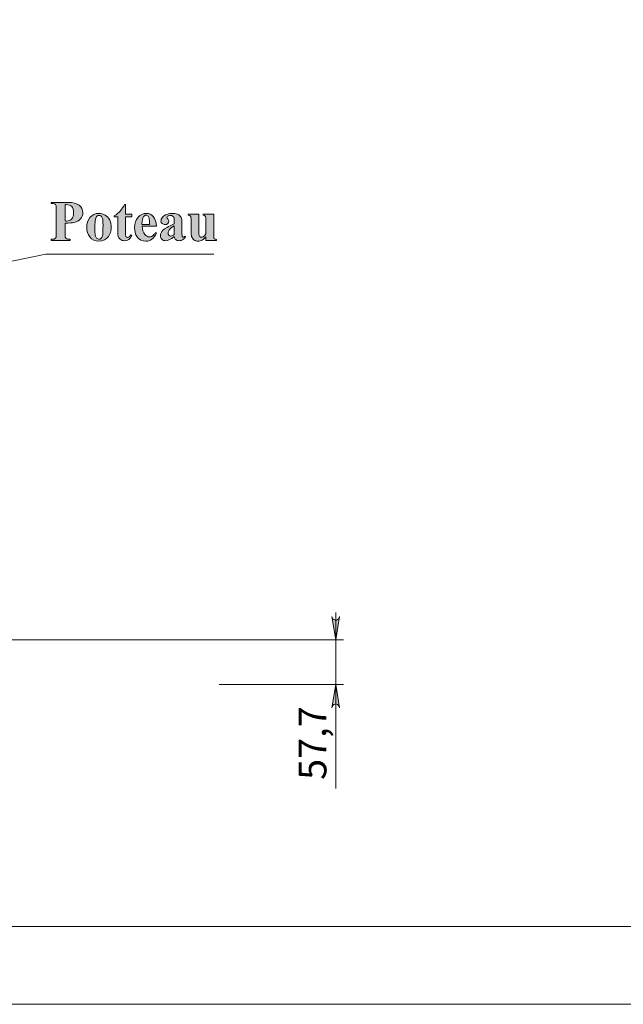
# Model space of a CAD drawing. Units: inches. Extents: x 0 to 16.5, y 0 to 11.7.
# Drawn here: x 4.8 to 7.8, y 0 to 5 of the extents above; entities that cross this region are included whole.
import ezdxf

# ---------------------------------------------------------------- set-up
doc = ezdxf.new("R2010")
doc.units = ezdxf.units.IN
doc.header["$MEASUREMENT"] = 0
doc.layers.add('Calque 1', color=7, linetype='Continuous')

msp = doc.modelspace()

# ---------------------------------------------------------------- hatches: boundary and pattern name
at = {"layer": 'Calque 1', "true_color": 0xffffff}
h = msp.add_hatch(color=7, dxfattribs=at)
h.dxf.hatch_style = 2
h.paths.add_polyline_path([(6.4107, 1.5031), (6.4086, 1.5095), (6.4053, 1.5151), (6.4003, 1.5193), (6.3942, 1.5215), (6.3877, 1.5215), (6.3816, 1.5193), (6.3767, 1.5151), (6.3734, 1.5095), (6.3713, 1.5031), (6.391, 1.6212)])
h.paths.add_polyline_path([(6.3713, 1.9664), (6.3734, 1.9601), (6.3767, 1.9544), (6.3816, 1.9502), (6.3877, 1.948), (6.3942, 1.948), (6.4003, 1.9502), (6.4053, 1.9544), (6.4086, 1.9601), (6.4107, 1.9664), (6.391, 1.8483)])
h.paths.add_polyline_path([(7.3375, 7.5945), (7.3354, 7.6009), (7.3321, 7.6066), (7.3271, 7.6107), (7.321, 7.613), (7.3145, 7.613), (7.3084, 7.6107), (7.3035, 7.6066), (7.3002, 7.6009), (7.2981, 7.5945), (7.3178, 7.7126)])
h.paths.add_polyline_path([(7.2981, 8.1457), (7.3002, 8.1393), (7.3035, 8.1337), (7.3084, 8.1295), (7.3145, 8.1273), (7.321, 8.1273), (7.3271, 8.1295), (7.3321, 8.1337), (7.3354, 8.1393), (7.3375, 8.1457), (7.3178, 8.0276)])
h = msp.add_hatch(color=7, dxfattribs=at)
h.dxf.hatch_style = 2
edge = h.paths.add_edge_path()
edge.add_spline(control_points=[(5.0651, 3.9633), (5.0559, 3.961), (5.0404, 3.9599), (5.0185, 3.9599), (5.0185, 3.9599), (5.0185, 3.9065), (5.0185, 3.9065), (5.0185, 3.8961), (5.0191, 3.8896), (5.0204, 3.8869), (5.0217, 3.8842), (5.024, 3.882), (5.0272, 3.8804), (5.0305, 3.8788), (5.0365, 3.878), (5.0452, 3.878), (5.0452, 3.878), (5.0452, 3.8727), (5.0452, 3.8727), (5.0452, 3.8727), (4.9474, 3.8727), (4.9474, 3.8727), (4.9474, 3.8727), (4.9474, 3.878), (4.9474, 3.878), (4.9563, 3.878), (4.9623, 3.8788), (4.9655, 3.8805), (4.9687, 3.8821), (4.9709, 3.8843), (4.9722, 3.8869), (4.9734, 3.8896), (4.9741, 3.8961), (4.9741, 3.9065), (4.9741, 3.9065), (4.9741, 4.0314), (4.9741, 4.0314), (4.9741, 4.0418), (4.9734, 4.0484), (4.9722, 4.0511), (4.9709, 4.0538), (4.9686, 4.0559), (4.9654, 4.0575), (4.9622, 4.0591), (4.9562, 4.0599), (4.9474, 4.0599), (4.9474, 4.0599), (4.9474, 4.0652), (4.9474, 4.0652), (4.9474, 4.0652), (5.0313, 4.0652), (5.0313, 4.0652), (5.0589, 4.0652), (5.0787, 4.0603), (5.0907, 4.0504), (5.1028, 4.0406), (5.1088, 4.0283), (5.1088, 4.0135), (5.1088, 4.001), (5.1049, 3.9903), (5.0971, 3.9815), (5.0894, 3.9726), (5.0787, 3.9665), (5.0651, 3.9633), (5.0651, 3.9633), (5.0651, 3.9633), (5.0651, 3.9633)], knot_values=[0, 0, 0, 0, 1, 1, 1, 2, 2, 2, 3, 3, 3, 4, 4, 4, 5, 5, 5, 6, 6, 6, 7, 7, 7, 8, 8, 8, 9, 9, 9, 10, 10, 10, 11, 11, 11, 12, 12, 12, 13, 13, 13, 14, 14, 14, 15, 15, 15, 16, 16, 16, 17, 17, 17, 18, 18, 18, 19, 19, 19, 20, 20, 20, 21, 21, 21, 22, 22, 22, 22], degree=3, periodic=1)
edge = h.paths.add_edge_path()
edge.add_spline(control_points=[(5.0185, 4.0541), (5.0185, 4.0541), (5.0185, 3.971), (5.0185, 3.971), (5.0216, 3.9708), (5.024, 3.9707), (5.0256, 3.9707), (5.0371, 3.9707), (5.046, 3.9741), (5.0523, 3.981), (5.0585, 3.9878), (5.0617, 3.9984), (5.0617, 4.0128), (5.0617, 4.0271), (5.0585, 4.0376), (5.0523, 4.0442), (5.046, 4.0508), (5.0367, 4.0541), (5.0243, 4.0541), (5.0243, 4.0541), (5.0185, 4.0541), (5.0185, 4.0541)], knot_values=[0, 0, 0, 0, 1, 1, 1, 2, 2, 2, 3, 3, 3, 4, 4, 4, 5, 5, 5, 6, 6, 6, 7, 7, 7, 7], degree=3, periodic=1)
edge = h.paths.add_edge_path()
edge.add_spline(control_points=[(5.19, 4.0094), (5.2015, 4.0094), (5.2123, 4.0064), (5.2222, 4.0005), (5.2322, 3.9945), (5.2397, 3.986), (5.2449, 3.9751), (5.25, 3.9641), (5.2526, 3.9521), (5.2526, 3.939), (5.2526, 3.9202), (5.2478, 3.9044), (5.2383, 3.8918), (5.2267, 3.8764), (5.2108, 3.8688), (5.1904, 3.8688), (5.1705, 3.8688), (5.1551, 3.8758), (5.1443, 3.8898), (5.1335, 3.9038), (5.1281, 3.92), (5.1281, 3.9384), (5.1281, 3.9575), (5.1336, 3.974), (5.1447, 3.9882), (5.1557, 4.0023), (5.1708, 4.0094), (5.19, 4.0094)], knot_values=[0, 0, 0, 0, 1, 1, 1, 2, 2, 2, 3, 3, 3, 4, 4, 4, 5, 5, 5, 6, 6, 6, 7, 7, 7, 8, 8, 8, 9, 9, 9, 9], degree=3, periodic=1)
edge = h.paths.add_edge_path()
edge.add_spline(control_points=[(5.2002, 3.9964), (5.1978, 3.9983), (5.1945, 3.9993), (5.1906, 3.9993), (5.1857, 3.9993), (5.1816, 3.9975), (5.1781, 3.9939), (5.1747, 3.9902), (5.1724, 3.983), (5.1713, 3.9723), (5.1702, 3.9616), (5.1697, 3.9466), (5.1697, 3.9275), (5.1697, 3.9174), (5.1704, 3.9079), (5.1717, 3.8991), (5.1727, 3.8924), (5.175, 3.8873), (5.1784, 3.8838), (5.1818, 3.8803), (5.1856, 3.8786), (5.19, 3.8786), (5.1943, 3.8786), (5.1978, 3.8797), (5.2006, 3.8821), (5.2043, 3.8853), (5.2068, 3.8898), (5.208, 3.8956), (5.2099, 3.9046), (5.2109, 3.9227), (5.2109, 3.9501), (5.2109, 3.9662), (5.21, 3.9772), (5.2082, 3.9832), (5.2064, 3.9892), (5.2037, 3.9936), (5.2002, 3.9964), (5.2002, 3.9964), (5.2002, 3.9964), (5.2002, 3.9964)], knot_values=[0, 0, 0, 0, 1, 1, 1, 2, 2, 2, 3, 3, 3, 4, 4, 4, 5, 5, 5, 6, 6, 6, 7, 7, 7, 8, 8, 8, 9, 9, 9, 10, 10, 10, 11, 11, 11, 12, 12, 12, 13, 13, 13, 13], degree=3, periodic=1)
edge = h.paths.add_edge_path()
edge.add_spline(control_points=[(5.3254, 4.054), (5.3254, 4.054), (5.3254, 4.0054), (5.3254, 4.0054), (5.3254, 4.0054), (5.3569, 4.0054), (5.3569, 4.0054), (5.3569, 4.0054), (5.3569, 3.9914), (5.3569, 3.9914), (5.3569, 3.9914), (5.3254, 3.9914), (5.3254, 3.9914), (5.3254, 3.9914), (5.3254, 3.9095), (5.3254, 3.9095), (5.3254, 3.9018), (5.3258, 3.8969), (5.3265, 3.8947), (5.3272, 3.8924), (5.3284, 3.8906), (5.3302, 3.8893), (5.332, 3.8879), (5.3337, 3.8872), (5.3352, 3.8872), (5.3413, 3.8872), (5.3472, 3.8919), (5.3527, 3.9013), (5.3527, 3.9013), (5.3569, 3.8981), (5.3569, 3.8981), (5.3492, 3.88), (5.3368, 3.8709), (5.3196, 3.8709), (5.3112, 3.8709), (5.304, 3.8732), (5.2982, 3.8779), (5.2924, 3.8826), (5.2887, 3.8878), (5.2871, 3.8936), (5.2861, 3.8968), (5.2857, 3.9055), (5.2857, 3.9197), (5.2857, 3.9197), (5.2857, 3.9914), (5.2857, 3.9914), (5.2857, 3.9914), (5.2683, 3.9914), (5.2683, 3.9914), (5.2683, 3.9914), (5.2683, 3.9964), (5.2683, 3.9964), (5.2803, 4.0048), (5.2904, 4.0136), (5.2988, 4.0229), (5.3072, 4.0322), (5.3145, 4.0425), (5.3207, 4.054), (5.3207, 4.054), (5.3254, 4.054), (5.3254, 4.054)], knot_values=[0, 0, 0, 0, 1, 1, 1, 2, 2, 2, 3, 3, 3, 4, 4, 4, 5, 5, 5, 6, 6, 6, 7, 7, 7, 8, 8, 8, 9, 9, 9, 10, 10, 10, 11, 11, 11, 12, 12, 12, 13, 13, 13, 14, 14, 14, 15, 15, 15, 16, 16, 16, 17, 17, 17, 18, 18, 18, 19, 19, 19, 20, 20, 20, 20], degree=3, periodic=1)
edge = h.paths.add_edge_path()
edge.add_spline(control_points=[(5.482, 3.9438), (5.482, 3.9438), (5.4091, 3.9438), (5.4091, 3.9438), (5.41, 3.9262), (5.4147, 3.9123), (5.4232, 3.9021), (5.4297, 3.8943), (5.4376, 3.8903), (5.4468, 3.8903), (5.4524, 3.8903), (5.4576, 3.8919), (5.4622, 3.8951), (5.4669, 3.8983), (5.4718, 3.904), (5.4771, 3.9122), (5.4771, 3.9122), (5.482, 3.9091), (5.482, 3.9091), (5.4748, 3.8944), (5.4668, 3.884), (5.4581, 3.8779), (5.4494, 3.8718), (5.4393, 3.8688), (5.4279, 3.8688), (5.4082, 3.8688), (5.3933, 3.8763), (5.3832, 3.8915), (5.375, 3.9037), (5.371, 3.9188), (5.371, 3.9369), (5.371, 3.959), (5.3769, 3.9767), (5.3889, 3.9898), (5.4009, 4.0029), (5.4149, 4.0094), (5.431, 4.0094), (5.4444, 4.0094), (5.4561, 4.0039), (5.466, 3.9929), (5.4759, 3.9819), (5.4812, 3.9655), (5.482, 3.9438)], knot_values=[0, 0, 0, 0, 1, 1, 1, 2, 2, 2, 3, 3, 3, 4, 4, 4, 5, 5, 5, 6, 6, 6, 7, 7, 7, 8, 8, 8, 9, 9, 9, 10, 10, 10, 11, 11, 11, 12, 12, 12, 13, 13, 13, 14, 14, 14, 14], degree=3, periodic=1)
edge = h.paths.add_edge_path()
edge.add_spline(control_points=[(5.447, 3.9534), (5.447, 3.9686), (5.4462, 3.979), (5.4446, 3.9847), (5.4429, 3.9904), (5.4403, 3.9947), (5.4368, 3.9976), (5.4348, 3.9993), (5.4322, 4.0002), (5.4289, 4.0002), (5.4239, 4.0002), (5.4199, 3.9978), (5.4168, 3.9929), (5.4112, 3.9845), (5.4084, 3.973), (5.4084, 3.9583), (5.4084, 3.9583), (5.4084, 3.9534), (5.4084, 3.9534), (5.4084, 3.9534), (5.447, 3.9534), (5.447, 3.9534)], knot_values=[0, 0, 0, 0, 1, 1, 1, 2, 2, 2, 3, 3, 3, 4, 4, 4, 5, 5, 5, 6, 6, 6, 7, 7, 7, 7], degree=3, periodic=1)
edge = h.paths.add_edge_path()
edge.add_spline(control_points=[(5.5718, 3.8923), (5.5557, 3.878), (5.5411, 3.8709), (5.5283, 3.8709), (5.5207, 3.8709), (5.5144, 3.8734), (5.5094, 3.8783), (5.5044, 3.8833), (5.5019, 3.8895), (5.5019, 3.897), (5.5019, 3.9071), (5.5062, 3.9162), (5.5149, 3.9243), (5.5236, 3.9324), (5.5426, 3.9432), (5.5718, 3.9566), (5.5718, 3.9566), (5.5718, 3.97), (5.5718, 3.97), (5.5718, 3.98), (5.5713, 3.9863), (5.5702, 3.9889), (5.5691, 3.9915), (5.5671, 3.9938), (5.564, 3.9957), (5.561, 3.9977), (5.5576, 3.9986), (5.5538, 3.9986), (5.5477, 3.9986), (5.5426, 3.9973), (5.5386, 3.9945), (5.5362, 3.9928), (5.5349, 3.9908), (5.5349, 3.9885), (5.5349, 3.9866), (5.5363, 3.9841), (5.5389, 3.9812), (5.5425, 3.9771), (5.5443, 3.9732), (5.5443, 3.9694), (5.5443, 3.9648), (5.5426, 3.9608), (5.5391, 3.9575), (5.5357, 3.9543), (5.5311, 3.9526), (5.5256, 3.9526), (5.5196, 3.9526), (5.5146, 3.9544), (5.5106, 3.958), (5.5066, 3.9616), (5.5046, 3.9658), (5.5046, 3.9707), (5.5046, 3.9775), (5.5073, 3.984), (5.5127, 3.9902), (5.518, 3.9964), (5.5256, 4.0011), (5.5352, 4.0044), (5.5449, 4.0078), (5.5549, 4.0094), (5.5653, 4.0094), (5.5779, 4.0094), (5.5879, 4.0067), (5.5952, 4.0014), (5.6025, 3.996), (5.6073, 3.9903), (5.6094, 3.984), (5.6108, 3.98), (5.6114, 3.9709), (5.6114, 3.9566), (5.6114, 3.9566), (5.6114, 3.9051), (5.6114, 3.9051), (5.6114, 3.899), (5.6117, 3.8952), (5.6121, 3.8937), (5.6126, 3.8921), (5.6133, 3.891), (5.6143, 3.8902), (5.6152, 3.8894), (5.6163, 3.8891), (5.6175, 3.8891), (5.62, 3.8891), (5.6225, 3.8908), (5.6251, 3.8943), (5.6251, 3.8943), (5.6293, 3.8909), (5.6293, 3.8909), (5.6246, 3.8839), (5.6197, 3.8788), (5.6146, 3.8756), (5.6096, 3.8725), (5.6038, 3.8709), (5.5974, 3.8709), (5.5898, 3.8709), (5.5839, 3.8727), (5.5796, 3.8762), (5.5754, 3.8798), (5.5728, 3.8851), (5.5718, 3.8923)], knot_values=[0, 0, 0, 0, 1, 1, 1, 2, 2, 2, 3, 3, 3, 4, 4, 4, 5, 5, 5, 6, 6, 6, 7, 7, 7, 8, 8, 8, 9, 9, 9, 10, 10, 10, 11, 11, 11, 12, 12, 12, 13, 13, 13, 14, 14, 14, 15, 15, 15, 16, 16, 16, 17, 17, 17, 18, 18, 18, 19, 19, 19, 20, 20, 20, 21, 21, 21, 22, 22, 22, 23, 23, 23, 24, 24, 24, 25, 25, 25, 26, 26, 26, 27, 27, 27, 28, 28, 28, 29, 29, 29, 30, 30, 30, 31, 31, 31, 32, 32, 32, 33, 33, 33, 33], degree=3, periodic=1)
edge = h.paths.add_edge_path()
edge.add_spline(control_points=[(5.5554, 3.8947), (5.5601, 3.8947), (5.5656, 3.8974), (5.5718, 3.9027), (5.5718, 3.9027), (5.5718, 3.9471), (5.5718, 3.9471), (5.5604, 3.9404), (5.5519, 3.9332), (5.5463, 3.9255), (5.5426, 3.9204), (5.5408, 3.9153), (5.5408, 3.9101), (5.5408, 3.9057), (5.5423, 3.9019), (5.5454, 3.8986), (5.5478, 3.896), (5.5511, 3.8947), (5.5554, 3.8947), (5.5554, 3.8947), (5.5554, 3.8947), (5.5554, 3.8947)], knot_values=[0, 0, 0, 0, 1, 1, 1, 2, 2, 2, 3, 3, 3, 4, 4, 4, 5, 5, 5, 6, 6, 6, 7, 7, 7, 7], degree=3, periodic=1)
edge = h.paths.add_edge_path()
edge.add_spline(control_points=[(5.7721, 4.0054), (5.7721, 4.0054), (5.7721, 3.9015), (5.7721, 3.9015), (5.7721, 3.8914), (5.773, 3.8851), (5.7749, 3.8826), (5.7768, 3.8801), (5.7807, 3.8785), (5.7864, 3.8778), (5.7864, 3.8778), (5.7864, 3.8727), (5.7864, 3.8727), (5.7864, 3.8727), (5.7324, 3.8727), (5.7324, 3.8727), (5.7324, 3.8727), (5.7324, 3.8905), (5.7324, 3.8905), (5.726, 3.8829), (5.7197, 3.8774), (5.7133, 3.8739), (5.707, 3.8705), (5.6999, 3.8688), (5.6921, 3.8688), (5.6846, 3.8688), (5.6779, 3.8711), (5.6721, 3.8756), (5.6663, 3.8802), (5.6624, 3.8856), (5.6604, 3.8918), (5.6584, 3.8979), (5.6574, 3.9086), (5.6574, 3.924), (5.6574, 3.924), (5.6574, 3.9766), (5.6574, 3.9766), (5.6574, 3.9867), (5.6565, 3.9929), (5.6547, 3.9954), (5.6528, 3.9978), (5.649, 3.9994), (5.6431, 4.0002), (5.6431, 4.0002), (5.6431, 4.0054), (5.6431, 4.0054), (5.6431, 4.0054), (5.6972, 4.0054), (5.6972, 4.0054), (5.6972, 4.0054), (5.6972, 3.9147), (5.6972, 3.9147), (5.6972, 3.9053), (5.6976, 3.8992), (5.6985, 3.8964), (5.6994, 3.8937), (5.7008, 3.8916), (5.7028, 3.8902), (5.7047, 3.8888), (5.707, 3.8881), (5.7095, 3.8881), (5.7129, 3.8881), (5.716, 3.889), (5.7187, 3.8908), (5.7225, 3.8932), (5.7271, 3.8982), (5.7324, 3.9057), (5.7324, 3.9057), (5.7324, 3.9766), (5.7324, 3.9766), (5.7324, 3.9867), (5.7314, 3.9929), (5.7296, 3.9954), (5.7277, 3.9978), (5.7239, 3.9994), (5.718, 4.0002), (5.718, 4.0002), (5.718, 4.0054), (5.718, 4.0054), (5.718, 4.0054), (5.7721, 4.0054), (5.7721, 4.0054)], knot_values=[0, 0, 0, 0, 1, 1, 1, 2, 2, 2, 3, 3, 3, 4, 4, 4, 5, 5, 5, 6, 6, 6, 7, 7, 7, 8, 8, 8, 9, 9, 9, 10, 10, 10, 11, 11, 11, 12, 12, 12, 13, 13, 13, 14, 14, 14, 15, 15, 15, 16, 16, 16, 17, 17, 17, 18, 18, 18, 19, 19, 19, 20, 20, 20, 21, 21, 21, 22, 22, 22, 23, 23, 23, 24, 24, 24, 25, 25, 25, 26, 26, 26, 27, 27, 27, 27], degree=3, periodic=1)

# ---------------------------------------------------------------- linework, layer by layer
at = {"layer": 'Calque 1', "lineweight": 0}
for points in [[(4.9206, 3.8023), (4.0176, 3.6169)], [(5.7736, 3.8023), (4.9206, 3.8023)], [(6.3713, 1.9664), (6.3734, 1.9601), (6.3767, 1.9544), (6.3816, 1.9502), (6.3877, 1.948), (6.3942, 1.948), (6.4003, 1.9502), (6.4053, 1.9544), (6.4086, 1.9601), (6.4107, 1.9664), (6.391, 1.8483), (6.3713, 1.9664)], [(6.3713, 1.9664), (6.3734, 1.9601), (6.3767, 1.9544), (6.3816, 1.9502), (6.3877, 1.948), (6.3942, 1.948), (6.4003, 1.9502), (6.4053, 1.9544), (6.4086, 1.9601), (6.4107, 1.9664), (6.391, 1.8483), (6.3713, 1.9664)], [(6.391, 1.8483), (6.391, 1.9861)], [(3.3634, 1.8483), (6.4304, 1.8483)], [(6.391, 1.8483), (6.391, 1.6212)], [(5.8004, 1.6212), (6.4304, 1.6212)], [(6.4107, 1.5031), (6.4086, 1.5095), (6.4053, 1.5151), (6.4003, 1.5193), (6.3942, 1.5215), (6.3877, 1.5215), (6.3816, 1.5193), (6.3767, 1.5151), (6.3734, 1.5095), (6.3713, 1.5031), (6.391, 1.6212), (6.4107, 1.5031)], [(6.4107, 1.5031), (6.4086, 1.5095), (6.4053, 1.5151), (6.4003, 1.5193), (6.3942, 1.5215), (6.3877, 1.5215), (6.3816, 1.5193), (6.3767, 1.5151), (6.3734, 1.5095), (6.3713, 1.5031), (6.391, 1.6212), (6.4107, 1.5031)], [(6.391, 1.6212), (6.391, 1.0946)], [(0.3937, 0.3937), (16.1417, 0.3937)], [(0, 0), (16.5354, 0)]]:
    msp.add_lwpolyline(points, dxfattribs=at)
for points, knots in [([(5.0651, 3.9633), (5.0559, 3.961), (5.0404, 3.9599), (5.0185, 3.9599), (5.0185, 3.9599), (5.0185, 3.9065), (5.0185, 3.9065), (5.0185, 3.8961), (5.0191, 3.8896), (5.0204, 3.8869), (5.0217, 3.8842), (5.024, 3.882), (5.0272, 3.8804), (5.0305, 3.8788), (5.0365, 3.878), (5.0452, 3.878), (5.0452, 3.878), (5.0452, 3.8727), (5.0452, 3.8727), (5.0452, 3.8727), (4.9474, 3.8727), (4.9474, 3.8727), (4.9474, 3.8727), (4.9474, 3.878), (4.9474, 3.878), (4.9563, 3.878), (4.9623, 3.8788), (4.9655, 3.8805), (4.9687, 3.8821), (4.9709, 3.8843), (4.9722, 3.8869), (4.9734, 3.8896), (4.9741, 3.8961), (4.9741, 3.9065), (4.9741, 3.9065), (4.9741, 4.0314), (4.9741, 4.0314), (4.9741, 4.0418), (4.9734, 4.0484), (4.9722, 4.0511), (4.9709, 4.0538), (4.9686, 4.0559), (4.9654, 4.0575), (4.9622, 4.0591), (4.9562, 4.0599), (4.9474, 4.0599), (4.9474, 4.0599), (4.9474, 4.0652), (4.9474, 4.0652), (4.9474, 4.0652), (5.0313, 4.0652), (5.0313, 4.0652), (5.0589, 4.0652), (5.0787, 4.0603), (5.0907, 4.0504), (5.1028, 4.0406), (5.1088, 4.0283), (5.1088, 4.0135), (5.1088, 4.001), (5.1049, 3.9903), (5.0971, 3.9815), (5.0894, 3.9726), (5.0787, 3.9665), (5.0651, 3.9633), (5.0651, 3.9633), (5.0651, 3.9633), (5.0651, 3.9633)], [0, 0, 0, 0, 1, 1, 1, 2, 2, 2, 3, 3, 3, 4, 4, 4, 5, 5, 5, 6, 6, 6, 7, 7, 7, 8, 8, 8, 9, 9, 9, 10, 10, 10, 11, 11, 11, 12, 12, 12, 13, 13, 13, 14, 14, 14, 15, 15, 15, 16, 16, 16, 17, 17, 17, 18, 18, 18, 19, 19, 19, 20, 20, 20, 21, 21, 21, 22, 22, 22, 22]), ([(5.0185, 4.0541), (5.0185, 4.0541), (5.0185, 3.971), (5.0185, 3.971), (5.0216, 3.9708), (5.024, 3.9707), (5.0256, 3.9707), (5.0371, 3.9707), (5.046, 3.9741), (5.0523, 3.981), (5.0585, 3.9878), (5.0617, 3.9984), (5.0617, 4.0128), (5.0617, 4.0271), (5.0585, 4.0376), (5.0523, 4.0442), (5.046, 4.0508), (5.0367, 4.0541), (5.0243, 4.0541), (5.0243, 4.0541), (5.0185, 4.0541), (5.0185, 4.0541)], [0, 0, 0, 0, 1, 1, 1, 2, 2, 2, 3, 3, 3, 4, 4, 4, 5, 5, 5, 6, 6, 6, 7, 7, 7, 7]), ([(5.3254, 4.054), (5.3254, 4.054), (5.3254, 4.0054), (5.3254, 4.0054), (5.3254, 4.0054), (5.3569, 4.0054), (5.3569, 4.0054), (5.3569, 4.0054), (5.3569, 3.9914), (5.3569, 3.9914), (5.3569, 3.9914), (5.3254, 3.9914), (5.3254, 3.9914), (5.3254, 3.9914), (5.3254, 3.9095), (5.3254, 3.9095), (5.3254, 3.9018), (5.3258, 3.8969), (5.3265, 3.8947), (5.3272, 3.8924), (5.3284, 3.8906), (5.3302, 3.8893), (5.332, 3.8879), (5.3337, 3.8872), (5.3352, 3.8872), (5.3413, 3.8872), (5.3472, 3.8919), (5.3527, 3.9013), (5.3527, 3.9013), (5.3569, 3.8981), (5.3569, 3.8981), (5.3492, 3.88), (5.3368, 3.8709), (5.3196, 3.8709), (5.3112, 3.8709), (5.304, 3.8732), (5.2982, 3.8779), (5.2924, 3.8826), (5.2887, 3.8878), (5.2871, 3.8936), (5.2861, 3.8968), (5.2857, 3.9055), (5.2857, 3.9197), (5.2857, 3.9197), (5.2857, 3.9914), (5.2857, 3.9914), (5.2857, 3.9914), (5.2683, 3.9914), (5.2683, 3.9914), (5.2683, 3.9914), (5.2683, 3.9964), (5.2683, 3.9964), (5.2803, 4.0048), (5.2904, 4.0136), (5.2988, 4.0229), (5.3072, 4.0322), (5.3145, 4.0425), (5.3207, 4.054), (5.3207, 4.054), (5.3254, 4.054), (5.3254, 4.054)], [0, 0, 0, 0, 1, 1, 1, 2, 2, 2, 3, 3, 3, 4, 4, 4, 5, 5, 5, 6, 6, 6, 7, 7, 7, 8, 8, 8, 9, 9, 9, 10, 10, 10, 11, 11, 11, 12, 12, 12, 13, 13, 13, 14, 14, 14, 15, 15, 15, 16, 16, 16, 17, 17, 17, 18, 18, 18, 19, 19, 19, 20, 20, 20, 20]), ([(5.19, 4.0094), (5.2015, 4.0094), (5.2123, 4.0064), (5.2222, 4.0005), (5.2322, 3.9945), (5.2397, 3.986), (5.2449, 3.9751), (5.25, 3.9641), (5.2526, 3.9521), (5.2526, 3.939), (5.2526, 3.9202), (5.2478, 3.9044), (5.2383, 3.8918), (5.2267, 3.8764), (5.2108, 3.8688), (5.1904, 3.8688), (5.1705, 3.8688), (5.1551, 3.8758), (5.1443, 3.8898), (5.1335, 3.9038), (5.1281, 3.92), (5.1281, 3.9384), (5.1281, 3.9575), (5.1336, 3.974), (5.1447, 3.9882), (5.1557, 4.0023), (5.1708, 4.0094), (5.19, 4.0094)], [0, 0, 0, 0, 1, 1, 1, 2, 2, 2, 3, 3, 3, 4, 4, 4, 5, 5, 5, 6, 6, 6, 7, 7, 7, 8, 8, 8, 9, 9, 9, 9]), ([(5.2002, 3.9964), (5.1978, 3.9983), (5.1945, 3.9993), (5.1906, 3.9993), (5.1857, 3.9993), (5.1816, 3.9975), (5.1781, 3.9939), (5.1747, 3.9902), (5.1724, 3.983), (5.1713, 3.9723), (5.1702, 3.9616), (5.1697, 3.9466), (5.1697, 3.9275), (5.1697, 3.9174), (5.1704, 3.9079), (5.1717, 3.8991), (5.1727, 3.8924), (5.175, 3.8873), (5.1784, 3.8838), (5.1818, 3.8803), (5.1856, 3.8786), (5.19, 3.8786), (5.1943, 3.8786), (5.1978, 3.8797), (5.2006, 3.8821), (5.2043, 3.8853), (5.2068, 3.8898), (5.208, 3.8956), (5.2099, 3.9046), (5.2109, 3.9227), (5.2109, 3.9501), (5.2109, 3.9662), (5.21, 3.9772), (5.2082, 3.9832), (5.2064, 3.9892), (5.2037, 3.9936), (5.2002, 3.9964), (5.2002, 3.9964), (5.2002, 3.9964), (5.2002, 3.9964)], [0, 0, 0, 0, 1, 1, 1, 2, 2, 2, 3, 3, 3, 4, 4, 4, 5, 5, 5, 6, 6, 6, 7, 7, 7, 8, 8, 8, 9, 9, 9, 10, 10, 10, 11, 11, 11, 12, 12, 12, 13, 13, 13, 13]), ([(5.482, 3.9438), (5.482, 3.9438), (5.4091, 3.9438), (5.4091, 3.9438), (5.41, 3.9262), (5.4147, 3.9123), (5.4232, 3.9021), (5.4297, 3.8943), (5.4376, 3.8903), (5.4468, 3.8903), (5.4524, 3.8903), (5.4576, 3.8919), (5.4622, 3.8951), (5.4669, 3.8983), (5.4718, 3.904), (5.4771, 3.9122), (5.4771, 3.9122), (5.482, 3.9091), (5.482, 3.9091), (5.4748, 3.8944), (5.4668, 3.884), (5.4581, 3.8779), (5.4494, 3.8718), (5.4393, 3.8688), (5.4279, 3.8688), (5.4082, 3.8688), (5.3933, 3.8763), (5.3832, 3.8915), (5.375, 3.9037), (5.371, 3.9188), (5.371, 3.9369), (5.371, 3.959), (5.3769, 3.9767), (5.3889, 3.9898), (5.4009, 4.0029), (5.4149, 4.0094), (5.431, 4.0094), (5.4444, 4.0094), (5.4561, 4.0039), (5.466, 3.9929), (5.4759, 3.9819), (5.4812, 3.9655), (5.482, 3.9438)], [0, 0, 0, 0, 1, 1, 1, 2, 2, 2, 3, 3, 3, 4, 4, 4, 5, 5, 5, 6, 6, 6, 7, 7, 7, 8, 8, 8, 9, 9, 9, 10, 10, 10, 11, 11, 11, 12, 12, 12, 13, 13, 13, 14, 14, 14, 14]), ([(5.447, 3.9534), (5.447, 3.9686), (5.4462, 3.979), (5.4446, 3.9847), (5.4429, 3.9904), (5.4403, 3.9947), (5.4368, 3.9976), (5.4348, 3.9993), (5.4322, 4.0002), (5.4289, 4.0002), (5.4239, 4.0002), (5.4199, 3.9978), (5.4168, 3.9929), (5.4112, 3.9845), (5.4084, 3.973), (5.4084, 3.9583), (5.4084, 3.9583), (5.4084, 3.9534), (5.4084, 3.9534), (5.4084, 3.9534), (5.447, 3.9534), (5.447, 3.9534)], [0, 0, 0, 0, 1, 1, 1, 2, 2, 2, 3, 3, 3, 4, 4, 4, 5, 5, 5, 6, 6, 6, 7, 7, 7, 7]), ([(5.5718, 3.8923), (5.5557, 3.878), (5.5411, 3.8709), (5.5283, 3.8709), (5.5207, 3.8709), (5.5144, 3.8734), (5.5094, 3.8783), (5.5044, 3.8833), (5.5019, 3.8895), (5.5019, 3.897), (5.5019, 3.9071), (5.5062, 3.9162), (5.5149, 3.9243), (5.5236, 3.9324), (5.5426, 3.9432), (5.5718, 3.9566), (5.5718, 3.9566), (5.5718, 3.97), (5.5718, 3.97), (5.5718, 3.98), (5.5713, 3.9863), (5.5702, 3.9889), (5.5691, 3.9915), (5.5671, 3.9938), (5.564, 3.9957), (5.561, 3.9977), (5.5576, 3.9986), (5.5538, 3.9986), (5.5477, 3.9986), (5.5426, 3.9973), (5.5386, 3.9945), (5.5362, 3.9928), (5.5349, 3.9908), (5.5349, 3.9885), (5.5349, 3.9866), (5.5363, 3.9841), (5.5389, 3.9812), (5.5425, 3.9771), (5.5443, 3.9732), (5.5443, 3.9694), (5.5443, 3.9648), (5.5426, 3.9608), (5.5391, 3.9575), (5.5357, 3.9543), (5.5311, 3.9526), (5.5256, 3.9526), (5.5196, 3.9526), (5.5146, 3.9544), (5.5106, 3.958), (5.5066, 3.9616), (5.5046, 3.9658), (5.5046, 3.9707), (5.5046, 3.9775), (5.5073, 3.984), (5.5127, 3.9902), (5.518, 3.9964), (5.5256, 4.0011), (5.5352, 4.0044), (5.5449, 4.0078), (5.5549, 4.0094), (5.5653, 4.0094), (5.5779, 4.0094), (5.5879, 4.0067), (5.5952, 4.0014), (5.6025, 3.996), (5.6073, 3.9903), (5.6094, 3.984), (5.6108, 3.98), (5.6114, 3.9709), (5.6114, 3.9566), (5.6114, 3.9566), (5.6114, 3.9051), (5.6114, 3.9051), (5.6114, 3.899), (5.6117, 3.8952), (5.6121, 3.8937), (5.6126, 3.8921), (5.6133, 3.891), (5.6143, 3.8902), (5.6152, 3.8894), (5.6163, 3.8891), (5.6175, 3.8891), (5.62, 3.8891), (5.6225, 3.8908), (5.6251, 3.8943), (5.6251, 3.8943), (5.6293, 3.8909), (5.6293, 3.8909), (5.6246, 3.8839), (5.6197, 3.8788), (5.6146, 3.8756), (5.6096, 3.8725), (5.6038, 3.8709), (5.5974, 3.8709), (5.5898, 3.8709), (5.5839, 3.8727), (5.5796, 3.8762), (5.5754, 3.8798), (5.5728, 3.8851), (5.5718, 3.8923)], [0, 0, 0, 0, 1, 1, 1, 2, 2, 2, 3, 3, 3, 4, 4, 4, 5, 5, 5, 6, 6, 6, 7, 7, 7, 8, 8, 8, 9, 9, 9, 10, 10, 10, 11, 11, 11, 12, 12, 12, 13, 13, 13, 14, 14, 14, 15, 15, 15, 16, 16, 16, 17, 17, 17, 18, 18, 18, 19, 19, 19, 20, 20, 20, 21, 21, 21, 22, 22, 22, 23, 23, 23, 24, 24, 24, 25, 25, 25, 26, 26, 26, 27, 27, 27, 28, 28, 28, 29, 29, 29, 30, 30, 30, 31, 31, 31, 32, 32, 32, 33, 33, 33, 33]), ([(5.7721, 4.0054), (5.7721, 4.0054), (5.7721, 3.9015), (5.7721, 3.9015), (5.7721, 3.8914), (5.773, 3.8851), (5.7749, 3.8826), (5.7768, 3.8801), (5.7807, 3.8785), (5.7864, 3.8778), (5.7864, 3.8778), (5.7864, 3.8727), (5.7864, 3.8727), (5.7864, 3.8727), (5.7324, 3.8727), (5.7324, 3.8727), (5.7324, 3.8727), (5.7324, 3.8905), (5.7324, 3.8905), (5.726, 3.8829), (5.7197, 3.8774), (5.7133, 3.8739), (5.707, 3.8705), (5.6999, 3.8688), (5.6921, 3.8688), (5.6846, 3.8688), (5.6779, 3.8711), (5.6721, 3.8756), (5.6663, 3.8802), (5.6624, 3.8856), (5.6604, 3.8918), (5.6584, 3.8979), (5.6574, 3.9086), (5.6574, 3.924), (5.6574, 3.924), (5.6574, 3.9766), (5.6574, 3.9766), (5.6574, 3.9867), (5.6565, 3.9929), (5.6547, 3.9954), (5.6528, 3.9978), (5.649, 3.9994), (5.6431, 4.0002), (5.6431, 4.0002), (5.6431, 4.0054), (5.6431, 4.0054), (5.6431, 4.0054), (5.6972, 4.0054), (5.6972, 4.0054), (5.6972, 4.0054), (5.6972, 3.9147), (5.6972, 3.9147), (5.6972, 3.9053), (5.6976, 3.8992), (5.6985, 3.8964), (5.6994, 3.8937), (5.7008, 3.8916), (5.7028, 3.8902), (5.7047, 3.8888), (5.707, 3.8881), (5.7095, 3.8881), (5.7129, 3.8881), (5.716, 3.889), (5.7187, 3.8908), (5.7225, 3.8932), (5.7271, 3.8982), (5.7324, 3.9057), (5.7324, 3.9057), (5.7324, 3.9766), (5.7324, 3.9766), (5.7324, 3.9867), (5.7314, 3.9929), (5.7296, 3.9954), (5.7277, 3.9978), (5.7239, 3.9994), (5.718, 4.0002), (5.718, 4.0002), (5.718, 4.0054), (5.718, 4.0054), (5.718, 4.0054), (5.7721, 4.0054), (5.7721, 4.0054)], [0, 0, 0, 0, 1, 1, 1, 2, 2, 2, 3, 3, 3, 4, 4, 4, 5, 5, 5, 6, 6, 6, 7, 7, 7, 8, 8, 8, 9, 9, 9, 10, 10, 10, 11, 11, 11, 12, 12, 12, 13, 13, 13, 14, 14, 14, 15, 15, 15, 16, 16, 16, 17, 17, 17, 18, 18, 18, 19, 19, 19, 20, 20, 20, 21, 21, 21, 22, 22, 22, 23, 23, 23, 24, 24, 24, 25, 25, 25, 26, 26, 26, 27, 27, 27, 27]), ([(5.5554, 3.8947), (5.5601, 3.8947), (5.5656, 3.8974), (5.5718, 3.9027), (5.5718, 3.9027), (5.5718, 3.9471), (5.5718, 3.9471), (5.5604, 3.9404), (5.5519, 3.9332), (5.5463, 3.9255), (5.5426, 3.9204), (5.5408, 3.9153), (5.5408, 3.9101), (5.5408, 3.9057), (5.5423, 3.9019), (5.5454, 3.8986), (5.5478, 3.896), (5.5511, 3.8947), (5.5554, 3.8947), (5.5554, 3.8947), (5.5554, 3.8947), (5.5554, 3.8947)], [0, 0, 0, 0, 1, 1, 1, 2, 2, 2, 3, 3, 3, 4, 4, 4, 5, 5, 5, 6, 6, 6, 7, 7, 7, 7])]:
    msp.add_open_spline(points, degree=3, knots=knots, dxfattribs=at)

# ---------------------------------------------------------------- texts
at = {"layer": 'Calque 1', "color": 7, "true_color": 0xffffff, "insert": (6.3437, 1.0946), "char_height": 0.140705, "attachment_point": 7, "rotation": 90}
msp.add_mtext('\\fTimesNewRoman|b0|i0|c0|p34;\\W1.00023; 57,7 ', dxfattribs=at)

doc.saveas('drawing.dxf')
